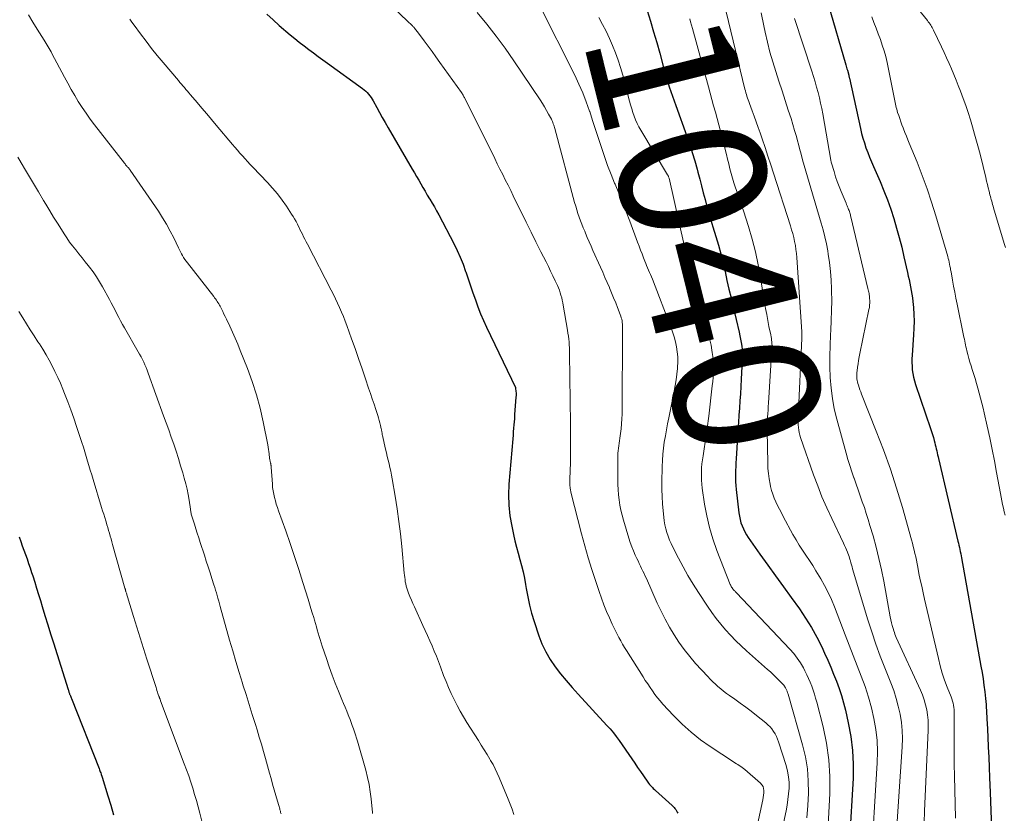
# Model space of a CAD drawing. Units: feet. Extents: x 1939996 to 1945044, y 555000 to 560003.
# Drawn here: x 1941030 to 1941164, y 555644 to 555752 of the extents above; entities that cross this region are included whole.
import ezdxf
from ezdxf.enums import TextEntityAlignment as Align

# ---------------------------------------------------------------- set-up
doc = ezdxf.new("R2010")
doc.units = ezdxf.units.FT
doc.header["$LTSCALE"] = 100
doc.header["$MEASUREMENT"] = 0
for name, color, linetype, lineweight in [('CONTOUR INDEX', 32, 'Continuous', 25), ('CONTOUR INDEX LABEL', 7, 'Continuous', 15), ('CONTOUR INTERMEDIATE', 40, 'Continuous', 15)]:
    doc.layers.add(name, color=color, linetype=linetype, lineweight=lineweight)
doc.styles.add('slant', font='romans.shx', dxfattribs={"oblique": 14.999978})

msp = doc.modelspace()

# ---------------------------------------------------------------- linework, layer by layer
at = {"layer": 'CONTOUR INDEX', "flags": 128}
for points, elevation in [([(1941139.85, 555753.96), (1941142.27, 555745.71), (1941142.33, 555745.52), (1941142.38, 555745.34), (1941142.44, 555745.16), (1941142.5, 555744.97), (1941142.6, 555744.64), (1941142.61, 555744.63), (1941142.61, 555744.61), (1941142.62, 555744.59), (1941142.62, 555744.57), (1941142.64, 555744.5), (1941142.64, 555744.49), (1941142.65, 555744.47), (1941142.65, 555744.45), (1941142.66, 555744.43), (1941142.69, 555744.27), (1941142.71, 555744.17), (1941142.72, 555744.07), (1941142.75, 555743.97), (1941142.77, 555743.87), (1941144.27, 555737.02), (1941144.43, 555736.36), (1941144.61, 555735.7), (1941144.81, 555735.05), (1941145.03, 555734.4), (1941145.26, 555733.76), (1941145.51, 555733.12), (1941145.77, 555732.49), (1941146.04, 555731.86), (1941146.95, 555729.79), (1941147.47, 555728.54), (1941147.96, 555727.29), (1941148.41, 555726.01), (1941148.83, 555724.73), (1941149.21, 555723.44), (1941149.57, 555722.14), (1941149.9, 555720.83), (1941150.21, 555719.51), (1941150.69, 555717.39), (1941150.79, 555716.9), (1941150.9, 555716.41), (1941151.01, 555715.92), (1941151.11, 555715.43), (1941151.21, 555714.94), (1941151.29, 555714.45), (1941151.36, 555713.95), (1941151.41, 555713.45), (1941151.49, 555712.59), (1941151.55, 555711.67), (1941151.59, 555710.74), (1941151.57, 555709.81), (1941151.53, 555708.88), (1941151.32, 555706.09), (1941151.29, 555705.59), (1941151.29, 555705.09), (1941151.31, 555704.59), (1941151.35, 555704.09), (1941151.42, 555703.59), (1941151.51, 555703.1), (1941151.64, 555702.61), (1941151.78, 555702.13), (1941153.83, 555696.12), (1941153.96, 555695.71), (1941154.09, 555695.29), (1941154.22, 555694.88), (1941154.33, 555694.46), (1941154.41, 555694.16), (1941154.48, 555693.89), (1941154.55, 555693.62), (1941154.62, 555693.35), (1941154.68, 555693.08), (1941154.74, 555692.81), (1941154.8, 555692.54), (1941154.86, 555692.27), (1941154.92, 555692), (1941157.58, 555680.76), (1941157.64, 555680.48), (1941157.71, 555680.19), (1941157.77, 555679.9), (1941157.84, 555679.61), (1941157.9, 555679.32), (1941157.96, 555679.03), (1941158.01, 555678.75), (1941158.07, 555678.46), (1941160.71, 555663.71), (1941160.86, 555662.84), (1941161, 555661.97), (1941161.12, 555661.1), (1941161.23, 555660.22), (1941161.33, 555659.3), (1941161.38, 555658.89), (1941161.41, 555658.47), (1941161.44, 555658.06), (1941161.47, 555657.65), (1941161.48, 555657.23), (1941161.5, 555656.82), (1941161.52, 555656.4), (1941161.54, 555655.99), (1941161.64, 555654.05), (1941161.7, 555652.67), (1941161.77, 555651.28), (1941161.83, 555649.9), (1941161.89, 555648.52), (1941161.98, 555646.46), (1941162.06, 555644.04), (1941162.13, 555641.63)], 1020), ([(1941063.31, 555752.61), (1941064.14, 555751.83), (1941064.99, 555751.07), (1941066.5, 555749.8), (1941067.11, 555749.29), (1941067.73, 555748.78), (1941068.37, 555748.29), (1941069.01, 555747.81), (1941069.65, 555747.33), (1941070.3, 555746.86), (1941070.94, 555746.38), (1941071.59, 555745.91), (1941076.34, 555742.47), (1941076.57, 555742.29), (1941076.78, 555742.11), (1941076.98, 555741.91), (1941077.17, 555741.71), (1941077.35, 555741.49), (1941077.52, 555741.26), (1941077.67, 555741.02), (1941077.81, 555740.78), (1941078.29, 555739.89), (1941078.67, 555739.2), (1941079.05, 555738.5), (1941079.44, 555737.82), (1941079.84, 555737.13), (1941083.13, 555731.48), (1941083.42, 555730.97), (1941083.72, 555730.47), (1941084.01, 555729.96), (1941084.3, 555729.46), (1941084.6, 555728.96), (1941084.89, 555728.46), (1941085.19, 555727.95), (1941085.49, 555727.45), (1941085.53, 555727.4), (1941085.84, 555726.86), (1941086.15, 555726.33), (1941086.45, 555725.79), (1941086.74, 555725.24), (1941088.8, 555721.32), (1941089.26, 555720.4), (1941089.68, 555719.46), (1941090.07, 555718.5), (1941090.42, 555717.53), (1941090.43, 555717.48), (1941090.76, 555716.52), (1941091.08, 555715.56), (1941091.41, 555714.61), (1941091.74, 555713.65), (1941092.08, 555712.7), (1941092.45, 555711.76), (1941092.85, 555710.83), (1941093.27, 555709.91), (1941097.21, 555701.71), (1941097.24, 555701.6), (1941097.28, 555701.18), (1941097.29, 555700.99), (1941097.29, 555700.79), (1941097.29, 555700.59), (1941097.28, 555700.39), (1941097.08, 555698.03), (1941097.08, 555697.96), (1941097.08, 555697.88), (1941097.07, 555697.81), (1941097.07, 555697.74), (1941097.07, 555697.67), (1941097.07, 555697.6), (1941097.07, 555697.52), (1941097.06, 555697.45), (1941097, 555696.63), (1941096.96, 555696.15), (1941096.92, 555695.67), (1941096.88, 555695.19), (1941096.84, 555694.71), (1941096.32, 555688.53), (1941096.26, 555687.08), (1941096.29, 555685.64), (1941096.45, 555684.21), (1941096.7, 555682.79), (1941096.94, 555681.66), (1941097.14, 555680.8), (1941097.35, 555679.95), (1941097.58, 555679.11), (1941097.83, 555678.27), (1941098.06, 555677.43), (1941098.28, 555676.58), (1941098.45, 555675.72), (1941098.6, 555674.86), (1941098.68, 555674.3), (1941098.89, 555673.16), (1941099.13, 555672.03), (1941099.42, 555670.92), (1941099.76, 555669.81), (1941100.4, 555667.86), (1941100.83, 555666.73), (1941101.34, 555665.65), (1941101.95, 555664.61), (1941102.63, 555663.62), (1941103.38, 555662.67), (1941104.15, 555661.73), (1941104.95, 555660.81), (1941105.76, 555659.91), (1941109.7, 555655.63), (1941110.14, 555655.14), (1941110.57, 555654.63), (1941110.97, 555654.1), (1941111.36, 555653.56), (1941113.08, 555651.08), (1941113.48, 555650.49), (1941113.88, 555649.91), (1941114.28, 555649.33), (1941114.69, 555648.74), (1941115.27, 555647.89), (1941115.38, 555647.73), (1941115.5, 555647.58), (1941115.62, 555647.43), (1941115.75, 555647.29), (1941115.89, 555647.15), (1941116.02, 555647.02), (1941116.16, 555646.89), (1941116.31, 555646.75), (1941118.57, 555644.7), (1941118.71, 555644.57), (1941118.85, 555644.43), (1941118.97, 555644.29), (1941119.09, 555644.14), (1941119.2, 555643.98), (1941119.29, 555643.81), (1941119.37, 555643.64)], 1060), ([(1941115.17, 555753.1), (1941115.62, 555751.65), (1941116.06, 555750.2), (1941116.48, 555748.75), (1941116.89, 555747.29), (1941117.42, 555745.34), (1941117.6, 555744.68), (1941117.79, 555744.03), (1941117.99, 555743.37), (1941118.2, 555742.72), (1941118.41, 555742.08), (1941118.63, 555741.43), (1941118.85, 555740.79), (1941119.08, 555740.15), (1941120.59, 555735.97), (1941120.98, 555734.86), (1941121.34, 555733.73), (1941121.68, 555732.6), (1941121.99, 555731.47), (1941122.1, 555731.05), (1941122.35, 555730.12), (1941122.59, 555729.19), (1941122.84, 555728.25), (1941123.09, 555727.32), (1941123.34, 555726.39), (1941123.6, 555725.46), (1941123.87, 555724.54), (1941124.14, 555723.62), (1941124.54, 555722.28), (1941124.89, 555721.1), (1941125.21, 555719.91), (1941125.51, 555718.72), (1941125.8, 555717.52), (1941126.07, 555716.31), (1941126.34, 555715.11), (1941126.62, 555713.91), (1941126.91, 555712.71), (1941127.73, 555709.24), (1941127.83, 555708.77), (1941127.93, 555708.3), (1941128.01, 555707.82), (1941128.08, 555707.35), (1941128.13, 555706.87), (1941128.16, 555706.39), (1941128.16, 555705.91), (1941128.15, 555705.42), (1941128.02, 555702.83), (1941127.96, 555701.85), (1941127.9, 555700.86), (1941127.83, 555699.88), (1941127.76, 555698.9), (1941127.69, 555697.91), (1941127.62, 555696.93), (1941127.55, 555695.95), (1941127.49, 555694.96), (1941127.32, 555691.96), (1941127.29, 555691.44), (1941127.27, 555690.92), (1941127.25, 555690.4), (1941127.24, 555689.88), (1941127.24, 555689.36), (1941127.25, 555688.84), (1941127.29, 555688.32), (1941127.34, 555687.8), (1941127.7, 555684.6), (1941127.77, 555684.15), (1941127.86, 555683.7), (1941127.98, 555683.26), (1941128.12, 555682.83), (1941128.3, 555682.41), (1941128.49, 555682), (1941128.72, 555681.61), (1941128.97, 555681.23), (1941130.56, 555678.99), (1941131.63, 555677.5), (1941132.7, 555676.01), (1941133.77, 555674.53), (1941134.84, 555673.05), (1941135.95, 555671.51), (1941136.8, 555670.26), (1941137.6, 555668.99), (1941138.32, 555667.68), (1941138.99, 555666.33), (1941139.39, 555665.48), (1941139.81, 555664.53), (1941140.23, 555663.58), (1941140.62, 555662.62), (1941141.01, 555661.66), (1941141.36, 555660.68), (1941141.68, 555659.7), (1941141.96, 555658.7), (1941142.22, 555657.7), (1941142.61, 555655.98), (1941142.96, 555654.11), (1941143.2, 555652.22), (1941143.28, 555650.33), (1941143.26, 555648.42), (1941142.8, 555640.07)], 1040), ([(1941029.51, 555681.32), (1941029.72, 555680.72), (1941029.93, 555680.12), (1941030.15, 555679.52), (1941030.37, 555678.92), (1941030.59, 555678.32), (1941030.8, 555677.71), (1941031, 555677.11), (1941031.2, 555676.5), (1941031.36, 555676.03), (1941031.63, 555675.18), (1941031.89, 555674.34), (1941032.15, 555673.49), (1941032.41, 555672.64), (1941032.65, 555671.85), (1941033.03, 555670.61), (1941033.41, 555669.36), (1941033.79, 555668.12), (1941034.18, 555666.88), (1941036.2, 555660.53), (1941036.23, 555660.44), (1941036.26, 555660.35), (1941036.28, 555660.26), (1941036.31, 555660.17), (1941036.34, 555660.08), (1941036.37, 555659.99), (1941036.4, 555659.9), (1941036.43, 555659.82), (1941036.45, 555659.76), (1941036.5, 555659.64), (1941036.54, 555659.52), (1941036.59, 555659.4), (1941036.63, 555659.29), (1941040.41, 555649.73), (1941040.47, 555649.59), (1941040.53, 555649.44), (1941040.58, 555649.3), (1941040.63, 555649.15), (1941040.7, 555648.96), (1941040.72, 555648.91), (1941040.74, 555648.86), (1941040.75, 555648.81), (1941040.77, 555648.75), (1941040.79, 555648.7), (1941040.8, 555648.65), (1941040.82, 555648.6), (1941040.84, 555648.55), (1941041.62, 555646.04), (1941042.01, 555644.73), (1941042.39, 555643.42)], 1080)]:
    msp.add_lwpolyline(points, dxfattribs=dict(at, elevation=elevation))
at = {"layer": 'CONTOUR INTERMEDIATE', "flags": 128}
for points, elevation in [([(1941074.15, 555759.73), (1941082.73, 555751.44), (1941082.83, 555751.35), (1941082.92, 555751.25), (1941083.02, 555751.16), (1941083.12, 555751.06), (1941083.16, 555751.02), (1941083.23, 555750.95), (1941083.31, 555750.87), (1941083.38, 555750.79), (1941083.45, 555750.7), (1941083.5, 555750.65), (1941083.59, 555750.54), (1941083.69, 555750.42), (1941083.78, 555750.31), (1941083.86, 555750.19), (1941084.76, 555748.97), (1941085.3, 555748.24), (1941085.83, 555747.5), (1941086.37, 555746.77), (1941086.9, 555746.04), (1941089.87, 555741.91), (1941089.88, 555741.9), (1941089.89, 555741.88), (1941089.9, 555741.86), (1941089.91, 555741.85), (1941089.95, 555741.78), (1941089.96, 555741.76), (1941089.97, 555741.75), (1941089.98, 555741.73), (1941089.99, 555741.71), (1941090.08, 555741.55), (1941090.13, 555741.45), (1941090.18, 555741.35), (1941090.24, 555741.25), (1941090.29, 555741.15), (1941094.38, 555732.94), (1941094.74, 555732.21), (1941095.1, 555731.48), (1941095.47, 555730.75), (1941095.83, 555730.02), (1941096.2, 555729.28), (1941096.56, 555728.55), (1941096.92, 555727.82), (1941097.28, 555727.08), (1941098.02, 555725.57), (1941098.68, 555724.23), (1941099.34, 555722.89), (1941100.01, 555721.56), (1941100.68, 555720.22), (1941101.38, 555718.83), (1941101.7, 555718.2), (1941102.01, 555717.55), (1941102.32, 555716.91), (1941102.63, 555716.26), (1941102.94, 555715.6), (1941103.08, 555715.28), (1941103.21, 555714.96), (1941103.32, 555714.63), (1941103.42, 555714.29), (1941103.52, 555713.95), (1941103.6, 555713.61), (1941103.67, 555713.27), (1941103.73, 555712.93), (1941104.32, 555709.52), (1941104.38, 555709.12), (1941104.44, 555708.72), (1941104.48, 555708.31), (1941104.52, 555707.91), (1941104.55, 555707.5), (1941104.57, 555707.09), (1941104.58, 555706.69), (1941104.59, 555706.28), (1941104.71, 555696.76), (1941104.72, 555695.44), (1941104.73, 555694.13), (1941104.72, 555692.81), (1941104.7, 555691.49), (1941104.65, 555689.21), (1941104.65, 555689.04), (1941104.65, 555688.86), (1941104.65, 555688.68), (1941104.65, 555688.51), (1941104.65, 555688.4), (1941104.65, 555688.27), (1941104.66, 555688.15), (1941104.67, 555688.03), (1941104.68, 555687.91), (1941104.7, 555687.79), (1941104.73, 555687.67), (1941104.75, 555687.55), (1941104.78, 555687.43), (1941106.23, 555681.75), (1941106.67, 555680.11), (1941107.13, 555678.49), (1941107.63, 555676.87), (1941108.16, 555675.26), (1941108.62, 555673.9), (1941108.95, 555672.98), (1941109.29, 555672.07), (1941109.65, 555671.17), (1941110.03, 555670.28), (1941110.4, 555669.44), (1941110.62, 555668.97), (1941110.84, 555668.51), (1941111.08, 555668.05), (1941111.32, 555667.6), (1941111.57, 555667.16), (1941111.83, 555666.71), (1941112.1, 555666.27), (1941112.37, 555665.84), (1941114.62, 555662.25), (1941114.93, 555661.77), (1941115.25, 555661.28), (1941115.57, 555660.8), (1941115.89, 555660.33), (1941116.23, 555659.86), (1941116.58, 555659.4), (1941116.95, 555658.96), (1941117.33, 555658.53), (1941118.79, 555656.96), (1941119.95, 555655.79), (1941121.16, 555654.69), (1941122.45, 555653.68), (1941123.79, 555652.73), (1941126.96, 555650.66), (1941127.15, 555650.53), (1941127.35, 555650.4), (1941127.54, 555650.28), (1941127.74, 555650.16), (1941127.94, 555650.03), (1941128.13, 555649.89), (1941128.31, 555649.75), (1941128.49, 555649.61), (1941130.65, 555647.75), (1941130.84, 555647.53), (1941130.99, 555647.29), (1941131.07, 555647.02), (1941131.1, 555646.73), (1941131.08, 555646.42), (1941131.05, 555646.11), (1941131.01, 555645.81), (1941130.95, 555645.5), (1941130.02, 555641.08)], 1056), ([(1941150.34, 555755.55), (1941153.41, 555751.73), (1941153.53, 555751.57), (1941153.65, 555751.42), (1941153.77, 555751.26), (1941153.88, 555751.1), (1941153.98, 555750.94), (1941154.08, 555750.77), (1941154.17, 555750.6), (1941154.26, 555750.43), (1941155.34, 555748.14), (1941155.69, 555747.39), (1941156.03, 555746.65), (1941156.36, 555745.9), (1941156.69, 555745.15), (1941157.01, 555744.39), (1941157.32, 555743.63), (1941157.62, 555742.87), (1941157.91, 555742.1), (1941158.28, 555741.09), (1941158.63, 555740.14), (1941158.96, 555739.18), (1941159.27, 555738.22), (1941159.56, 555737.25), (1941159.85, 555736.27), (1941160.12, 555735.3), (1941160.38, 555734.32), (1941160.63, 555733.34), (1941161.38, 555730.33), (1941161.49, 555729.86), (1941161.61, 555729.4), (1941161.72, 555728.93), (1941161.83, 555728.47), (1941161.94, 555727.99), (1941162, 555727.76), (1941162.06, 555727.54), (1941162.12, 555727.32), (1941162.18, 555727.1), (1941162.25, 555726.88), (1941162.31, 555726.66), (1941162.38, 555726.44), (1941162.44, 555726.22), (1941163.89, 555721.34), (1941164.05, 555720.78)], 1012), ([(1941100.45, 555753.92), (1941105.31, 555744.28), (1941105.88, 555743.08), (1941106.41, 555741.87), (1941106.88, 555740.64), (1941107.32, 555739.39), (1941107.34, 555739.33), (1941107.74, 555738.1), (1941108.14, 555736.87), (1941108.54, 555735.64), (1941108.93, 555734.41), (1941109.34, 555733.19), (1941109.78, 555731.98), (1941110.25, 555730.77), (1941110.74, 555729.58), (1941110.8, 555729.45), (1941111.32, 555728.19), (1941111.84, 555726.93), (1941112.33, 555725.66), (1941112.82, 555724.38), (1941113.87, 555721.53), (1941114.07, 555720.99), (1941114.27, 555720.45), (1941114.48, 555719.92), (1941114.68, 555719.38), (1941114.86, 555718.94), (1941114.98, 555718.63), (1941115.11, 555718.32), (1941115.24, 555718.01), (1941115.38, 555717.7), (1941115.51, 555717.4), (1941115.64, 555717.09), (1941115.77, 555716.78), (1941115.89, 555716.46), (1941118.41, 555709.94), (1941118.64, 555709.28), (1941118.85, 555708.61), (1941119.03, 555707.94), (1941119.18, 555707.25), (1941119.28, 555706.56), (1941119.35, 555705.87), (1941119.36, 555705.18), (1941119.33, 555704.48), (1941119.32, 555704.31), (1941119.24, 555703.53), (1941119.14, 555702.75), (1941119.02, 555701.98), (1941118.87, 555701.2), (1941118.12, 555697.57), (1941117.95, 555696.75), (1941117.8, 555695.93), (1941117.66, 555695.1), (1941117.52, 555694.27), (1941117.42, 555693.44), (1941117.33, 555692.61), (1941117.28, 555691.77), (1941117.24, 555690.93), (1941117.2, 555688.76), (1941117.2, 555687.79), (1941117.22, 555686.82), (1941117.28, 555685.86), (1941117.35, 555684.89), (1941117.44, 555684.03), (1941117.51, 555683.5), (1941117.6, 555682.96), (1941117.72, 555682.44), (1941117.86, 555681.92), (1941118.04, 555681.41), (1941118.23, 555680.9), (1941118.45, 555680.41), (1941118.68, 555679.92), (1941119.44, 555678.45), (1941120.08, 555677.25), (1941120.75, 555676.06), (1941121.46, 555674.89), (1941122.19, 555673.74), (1941123.42, 555671.87), (1941123.99, 555671.03), (1941124.59, 555670.22), (1941125.22, 555669.43), (1941125.87, 555668.66), (1941126.56, 555667.91), (1941127.26, 555667.18), (1941127.99, 555666.48), (1941128.73, 555665.8), (1941131.6, 555663.27), (1941132, 555662.91), (1941132.4, 555662.54), (1941132.78, 555662.16), (1941133.16, 555661.78), (1941133.72, 555661.22), (1941133.81, 555661.11), (1941133.9, 555661), (1941133.98, 555660.88), (1941134.06, 555660.75), (1941134.1, 555660.68), (1941134.14, 555660.58), (1941134.19, 555660.49), (1941134.23, 555660.39), (1941134.27, 555660.29), (1941134.3, 555660.2), (1941134.33, 555660.1), (1941134.37, 555660), (1941134.4, 555659.9), (1941136.37, 555652.97), (1941136.76, 555651.35), (1941137.04, 555649.71), (1941137.16, 555648.05), (1941137.18, 555646.38), (1941137.09, 555644.7), (1941136.95, 555643.03)], 1048), ([(1941030.78, 555752.5), (1941031.36, 555751.52), (1941031.96, 555750.55), (1941032.9, 555749.08), (1941033.04, 555748.85), (1941033.18, 555748.63), (1941033.32, 555748.4), (1941033.46, 555748.17), (1941033.6, 555747.94), (1941033.73, 555747.71), (1941033.86, 555747.48), (1941033.99, 555747.25), (1941035.68, 555744.03), (1941036.14, 555743.19), (1941036.6, 555742.35), (1941037.09, 555741.52), (1941037.58, 555740.69), (1941038.1, 555739.88), (1941038.63, 555739.09), (1941039.19, 555738.31), (1941039.77, 555737.54), (1941043.87, 555732.28), (1941043.95, 555732.18), (1941044.03, 555732.08), (1941044.11, 555731.99), (1941044.19, 555731.89), (1941044.26, 555731.82), (1941044.31, 555731.76), (1941044.36, 555731.71), (1941044.41, 555731.65), (1941044.46, 555731.59), (1941044.51, 555731.53), (1941044.56, 555731.47), (1941044.61, 555731.41), (1941044.65, 555731.35), (1941048.5, 555725.73), (1941049.07, 555724.85), (1941049.62, 555723.96), (1941050.12, 555723.04), (1941050.6, 555722.1), (1941051.25, 555720.75), (1941051.38, 555720.48), (1941051.52, 555720.21), (1941051.66, 555719.95), (1941051.8, 555719.68), (1941051.95, 555719.43), (1941052.11, 555719.17), (1941052.28, 555718.93), (1941052.46, 555718.69), (1941056.05, 555714.09), (1941056.17, 555713.93), (1941056.29, 555713.78), (1941056.41, 555713.62), (1941056.52, 555713.45), (1941056.63, 555713.29), (1941056.73, 555713.12), (1941056.83, 555712.95), (1941056.92, 555712.78), (1941057.1, 555712.43), (1941057.28, 555712.07), (1941057.45, 555711.72), (1941057.63, 555711.37), (1941057.79, 555711.01), (1941058.23, 555710.08), (1941058.6, 555709.26), (1941058.97, 555708.43), (1941059.32, 555707.6), (1941059.67, 555706.76), (1941060.65, 555704.31), (1941061.31, 555702.53), (1941061.9, 555700.72), (1941062.39, 555698.88), (1941062.81, 555697.02), (1941063.42, 555693.87), (1941063.47, 555693.57), (1941063.52, 555693.27), (1941063.56, 555692.97), (1941063.6, 555692.67), (1941063.62, 555692.47), (1941063.65, 555692.27), (1941063.68, 555692.06), (1941063.72, 555691.86), (1941063.76, 555691.66), (1941063.81, 555691.4), (1941063.83, 555691.34), (1941063.84, 555691.27), (1941063.85, 555691.2), (1941063.86, 555691.13), (1941063.87, 555691.06), (1941063.88, 555690.99), (1941063.89, 555690.92), (1941063.89, 555690.85), (1941064.05, 555688.52), (1941064.09, 555688.06), (1941064.15, 555687.6), (1941064.23, 555687.14), (1941064.34, 555686.69), (1941064.46, 555686.24), (1941064.59, 555685.79), (1941064.73, 555685.34), (1941064.88, 555684.9), (1941065.87, 555682.17), (1941066.48, 555680.42), (1941067.09, 555678.67), (1941067.66, 555676.9), (1941068.22, 555675.13), (1941068.94, 555672.82), (1941069.13, 555672.2), (1941069.31, 555671.58), (1941069.5, 555670.96), (1941069.69, 555670.34), (1941069.79, 555669.98), (1941069.92, 555669.54), (1941070.05, 555669.09), (1941070.18, 555668.65), (1941070.31, 555668.21), (1941070.44, 555667.77), (1941070.58, 555667.33), (1941070.72, 555666.89), (1941070.86, 555666.45), (1941071.43, 555664.74), (1941071.82, 555663.62), (1941072.22, 555662.5), (1941072.64, 555661.4), (1941073.08, 555660.3), (1941073.55, 555659.15), (1941073.76, 555658.63), (1941073.98, 555658.11), (1941074.19, 555657.59), (1941074.4, 555657.06), (1941074.49, 555656.84), (1941074.65, 555656.43), (1941074.81, 555656.01), (1941074.96, 555655.6), (1941075.12, 555655.18), (1941075.26, 555654.76), (1941075.4, 555654.33), (1941075.53, 555653.91), (1941075.66, 555653.48), (1941076.79, 555649.51), (1941077.04, 555648.54), (1941077.25, 555647.57), (1941077.41, 555646.59), (1941077.53, 555645.6), (1941077.7, 555643.73), (1941077.71, 555643.67), (1941077.72, 555643.61)], 1068), ([(1941044.63, 555751.95), (1941044.9, 555751.54), (1941045.18, 555751.13), (1941046.07, 555749.93), (1941046.82, 555748.93), (1941047.58, 555747.95), (1941048.36, 555746.98), (1941049.16, 555746.02), (1941051.24, 555743.56), (1941051.44, 555743.31), (1941051.65, 555743.07), (1941051.85, 555742.83), (1941052.06, 555742.59), (1941052.26, 555742.35), (1941052.47, 555742.11), (1941052.67, 555741.87), (1941052.88, 555741.63), (1941053.78, 555740.57), (1941054.44, 555739.8), (1941055.09, 555739.03), (1941055.74, 555738.26), (1941056.4, 555737.48), (1941058.6, 555734.86), (1941058.94, 555734.46), (1941059.28, 555734.07), (1941059.62, 555733.67), (1941059.97, 555733.28), (1941060.32, 555732.89), (1941060.68, 555732.51), (1941061.03, 555732.13), (1941061.39, 555731.75), (1941063.4, 555729.65), (1941064.09, 555728.88), (1941064.76, 555728.09), (1941065.38, 555727.27), (1941065.97, 555726.42), (1941066.68, 555725.36), (1941066.89, 555725.02), (1941067.09, 555724.68), (1941067.29, 555724.33), (1941067.47, 555723.98), (1941067.49, 555723.94), (1941067.65, 555723.6), (1941067.82, 555723.26), (1941067.99, 555722.92), (1941068.15, 555722.59), (1941068.32, 555722.25), (1941068.5, 555721.91), (1941068.67, 555721.58), (1941068.84, 555721.24), (1941072.09, 555714.98), (1941072.38, 555714.39), (1941072.67, 555713.8), (1941072.95, 555713.2), (1941073.23, 555712.6), (1941073.48, 555711.99), (1941073.74, 555711.38), (1941073.97, 555710.77), (1941074.21, 555710.15), (1941074.85, 555708.36), (1941075.34, 555707), (1941075.82, 555705.64), (1941076.29, 555704.27), (1941076.76, 555702.9), (1941077.18, 555701.62), (1941077.43, 555700.89), (1941077.67, 555700.16), (1941077.92, 555699.43), (1941078.16, 555698.69), (1941078.43, 555697.9), (1941078.53, 555697.56), (1941078.63, 555697.22), (1941078.72, 555696.88), (1941078.8, 555696.54), (1941078.9, 555696.09), (1941078.93, 555695.98), (1941078.95, 555695.86), (1941078.97, 555695.74), (1941078.99, 555695.62), (1941079.01, 555695.5), (1941079.03, 555695.38), (1941079.05, 555695.26), (1941079.08, 555695.14), (1941079.49, 555693.31), (1941079.61, 555692.8), (1941079.73, 555692.3), (1941079.85, 555691.8), (1941079.97, 555691.29), (1941080.09, 555690.79), (1941080.2, 555690.28), (1941080.3, 555689.77), (1941080.4, 555689.26), (1941080.81, 555686.87), (1941081.08, 555685.16), (1941081.32, 555683.45), (1941081.53, 555681.73), (1941081.71, 555680.01), (1941082.04, 555676.4), (1941082.07, 555676.1), (1941082.1, 555675.81), (1941082.15, 555675.51), (1941082.19, 555675.21), (1941082.25, 555674.92), (1941082.32, 555674.63), (1941082.4, 555674.34), (1941082.5, 555674.06), (1941082.64, 555673.66), (1941082.82, 555673.19), (1941083.01, 555672.71), (1941083.21, 555672.24), (1941083.42, 555671.78), (1941084.59, 555669.26), (1941084.91, 555668.57), (1941085.22, 555667.87), (1941085.53, 555667.17), (1941085.83, 555666.46), (1941086.13, 555665.75), (1941086.42, 555665.05), (1941086.7, 555664.33), (1941086.97, 555663.62), (1941087.41, 555662.45), (1941087.74, 555661.62), (1941088.08, 555660.79), (1941088.45, 555659.97), (1941088.83, 555659.16), (1941089.24, 555658.36), (1941089.67, 555657.57), (1941090.12, 555656.79), (1941090.59, 555656.03), (1941092.15, 555653.58), (1941092.55, 555652.95), (1941092.95, 555652.31), (1941093.34, 555651.67), (1941093.73, 555651.02), (1941093.83, 555650.86), (1941094.15, 555650.29), (1941094.46, 555649.71), (1941094.74, 555649.12), (1941095.01, 555648.52), (1941096.24, 555645.56), (1941096.51, 555644.88), (1941096.76, 555644.19), (1941096.98, 555643.49)], 1064), ([(1941091.99, 555752.83), (1941093.3, 555751.24), (1941094.58, 555749.62), (1941095.8, 555747.96), (1941096.98, 555746.26), (1941100.58, 555740.92), (1941100.89, 555740.44), (1941101.18, 555739.96), (1941101.47, 555739.48), (1941101.74, 555738.98), (1941102.11, 555738.29), (1941102.18, 555738.14), (1941102.26, 555737.98), (1941102.32, 555737.82), (1941102.38, 555737.66), (1941102.44, 555737.49), (1941102.49, 555737.33), (1941102.54, 555737.16), (1941102.59, 555737), (1941105.29, 555726.93), (1941105.43, 555726.43), (1941105.58, 555725.93), (1941105.74, 555725.43), (1941105.91, 555724.94), (1941106.08, 555724.45), (1941106.27, 555723.96), (1941106.46, 555723.48), (1941106.66, 555723), (1941106.76, 555722.76), (1941107.01, 555722.16), (1941107.27, 555721.57), (1941107.53, 555720.97), (1941107.79, 555720.38), (1941108.8, 555718.1), (1941109.11, 555717.41), (1941109.41, 555716.72), (1941109.72, 555716.03), (1941110.02, 555715.34), (1941110.04, 555715.3), (1941110.33, 555714.62), (1941110.61, 555713.95), (1941110.89, 555713.27), (1941111.15, 555712.59), (1941111.51, 555711.64), (1941111.59, 555711.43), (1941111.65, 555711.22), (1941111.71, 555711), (1941111.75, 555710.78), (1941111.79, 555710.56), (1941111.81, 555710.34), (1941111.83, 555710.12), (1941111.83, 555709.9), (1941111.76, 555698.09), (1941111.74, 555697.42), (1941111.7, 555696.76), (1941111.64, 555696.09), (1941111.55, 555695.43), (1941111.46, 555694.79), (1941111.41, 555694.45), (1941111.36, 555694.11), (1941111.32, 555693.77), (1941111.27, 555693.42), (1941111.23, 555693.08), (1941111.2, 555692.74), (1941111.19, 555692.39), (1941111.18, 555692.05), (1941111.18, 555689.2), (1941111.19, 555688.49), (1941111.22, 555687.78), (1941111.28, 555687.07), (1941111.35, 555686.37), (1941111.45, 555685.67), (1941111.58, 555684.98), (1941111.75, 555684.29), (1941111.94, 555683.61), (1941112.68, 555681.17), (1941112.87, 555680.58), (1941113.08, 555679.99), (1941113.32, 555679.41), (1941113.56, 555678.84), (1941113.77, 555678.39), (1941113.93, 555678.05), (1941114.09, 555677.7), (1941114.25, 555677.36), (1941114.42, 555677.02), (1941114.59, 555676.68), (1941114.75, 555676.34), (1941114.91, 555675.99), (1941115.07, 555675.65), (1941116.56, 555672.3), (1941117.08, 555671.2), (1941117.63, 555670.11), (1941118.22, 555669.04), (1941118.85, 555667.98), (1941119.52, 555666.96), (1941120.22, 555665.97), (1941120.99, 555665.02), (1941121.79, 555664.09), (1941123.44, 555662.29), (1941123.77, 555661.93), (1941124.12, 555661.58), (1941124.48, 555661.24), (1941124.84, 555660.91), (1941125.22, 555660.6), (1941125.6, 555660.29), (1941126, 555660), (1941126.4, 555659.71), (1941127.12, 555659.21), (1941127.88, 555658.68), (1941128.63, 555658.13), (1941129.37, 555657.57), (1941130.1, 555656.99), (1941131.36, 555655.98), (1941131.66, 555655.72), (1941131.94, 555655.44), (1941132.19, 555655.14), (1941132.43, 555654.81), (1941132.64, 555654.47), (1941132.82, 555654.12), (1941132.98, 555653.76), (1941133.11, 555653.38), (1941134.14, 555650.15), (1941134.33, 555649.39), (1941134.47, 555648.63), (1941134.53, 555647.86), (1941134.53, 555647.08), (1941134.47, 555646.29), (1941134.39, 555645.51), (1941134.27, 555644.74), (1941134.12, 555643.97), (1941133.37, 555640.39)], 1052), ([(1941108.58, 555752.15), (1941109.08, 555751.21), (1941109.57, 555750.27), (1941110.03, 555749.3), (1941110.46, 555748.33), (1941110.85, 555747.33), (1941111.22, 555746.33), (1941111.54, 555745.32), (1941111.84, 555744.29), (1941112.78, 555740.74), (1941112.92, 555740.23), (1941113.07, 555739.72), (1941113.23, 555739.21), (1941113.4, 555738.7), (1941113.6, 555738.2), (1941113.81, 555737.72), (1941114.05, 555737.24), (1941114.31, 555736.78), (1941117.96, 555730.71), (1941118, 555730.64), (1941118.04, 555730.58), (1941118.07, 555730.52), (1941118.1, 555730.45), (1941118.15, 555730.35), (1941118.18, 555730.24), (1941120.24, 555721.12), (1941120.3, 555720.87), (1941120.35, 555720.63), (1941120.41, 555720.38), (1941120.47, 555720.14), (1941120.49, 555720.06), (1941120.54, 555719.85), (1941120.6, 555719.65), (1941120.65, 555719.44), (1941120.7, 555719.23), (1941120.76, 555719.02), (1941120.82, 555718.82), (1941120.87, 555718.61), (1941120.93, 555718.4), (1941123.39, 555709.6), (1941123.57, 555708.9), (1941123.74, 555708.2), (1941123.89, 555707.49), (1941124.02, 555706.78), (1941124.07, 555706.48), (1941124.15, 555705.92), (1941124.21, 555705.35), (1941124.23, 555704.78), (1941124.23, 555704.21), (1941124.21, 555703.64), (1941124.18, 555703.07), (1941124.13, 555702.5), (1941124.07, 555701.93), (1941123.59, 555697.79), (1941123.55, 555697.46), (1941123.51, 555697.14), (1941123.46, 555696.81), (1941123.41, 555696.49), (1941123.37, 555696.16), (1941123.32, 555695.84), (1941123.27, 555695.52), (1941123.22, 555695.19), (1941122.8, 555692.39), (1941122.72, 555691.84), (1941122.66, 555691.29), (1941122.61, 555690.73), (1941122.58, 555690.18), (1941122.57, 555689.62), (1941122.58, 555689.07), (1941122.63, 555688.52), (1941122.69, 555687.97), (1941123.01, 555685.81), (1941123.31, 555684.2), (1941123.67, 555682.61), (1941124.15, 555681.05), (1941124.69, 555679.5), (1941126.51, 555674.86), (1941126.54, 555674.8), (1941126.56, 555674.74), (1941126.59, 555674.68), (1941126.62, 555674.62), (1941126.66, 555674.56), (1941126.69, 555674.5), (1941126.73, 555674.44), (1941126.76, 555674.38), (1941126.85, 555674.26), (1941126.86, 555674.24), (1941126.87, 555674.22), (1941126.89, 555674.2), (1941126.9, 555674.18), (1941126.97, 555674.11), (1941126.98, 555674.09), (1941127, 555674.08), (1941127.02, 555674.06), (1941127.04, 555674.04), (1941127.13, 555673.96), (1941127.19, 555673.9), (1941127.25, 555673.84), (1941127.32, 555673.77), (1941127.38, 555673.71), (1941134.65, 555666.04), (1941135.17, 555665.44), (1941135.65, 555664.81), (1941136.09, 555664.15), (1941136.49, 555663.46), (1941136.7, 555663.05), (1941136.95, 555662.54), (1941137.2, 555662.03), (1941137.42, 555661.51), (1941137.63, 555660.98), (1941137.82, 555660.44), (1941138, 555659.9), (1941138.16, 555659.35), (1941138.31, 555658.8), (1941139.17, 555655.44), (1941139.63, 555653.19), (1941139.97, 555650.93), (1941140.1, 555648.64), (1941140.09, 555646.35), (1941139.97, 555643.77), (1941139.87, 555642.09)], 1044), ([(1941120.99, 555751.99), (1941121.11, 555751.55), (1941121.23, 555751.1), (1941121.35, 555750.66), (1941123.53, 555742.69), (1941123.77, 555741.83), (1941124.01, 555740.97), (1941124.25, 555740.11), (1941124.49, 555739.26), (1941124.73, 555738.4), (1941124.96, 555737.54), (1941125.18, 555736.67), (1941125.4, 555735.81), (1941125.98, 555733.49), (1941126.14, 555732.84), (1941126.31, 555732.19), (1941126.48, 555731.53), (1941126.65, 555730.88), (1941126.83, 555730.23), (1941127.02, 555729.59), (1941127.23, 555728.95), (1941127.45, 555728.32), (1941127.68, 555727.69), (1941127.9, 555727.06), (1941128.11, 555726.42), (1941128.32, 555725.78), (1941128.99, 555723.64), (1941129.49, 555721.91), (1941129.94, 555720.18), (1941130.32, 555718.43), (1941130.65, 555716.67), (1941131.2, 555713.3), (1941131.34, 555712.48), (1941131.49, 555711.66), (1941131.64, 555710.85), (1941131.8, 555710.03), (1941132.04, 555708.87), (1941132.08, 555708.63), (1941132.12, 555708.4), (1941132.15, 555708.16), (1941132.18, 555707.92), (1941132.2, 555707.68), (1941132.21, 555707.45), (1941132.21, 555707.21), (1941132.2, 555706.97), (1941131.73, 555699.58), (1941131.7, 555699.1), (1941131.67, 555698.63), (1941131.64, 555698.16), (1941131.61, 555697.68), (1941131.59, 555697.21), (1941131.58, 555696.73), (1941131.57, 555696.26), (1941131.57, 555695.78), (1941131.63, 555691.4), (1941131.66, 555690.68), (1941131.72, 555689.96), (1941131.82, 555689.25), (1941131.95, 555688.54), (1941132.02, 555688.22), (1941132.16, 555687.68), (1941132.32, 555687.15), (1941132.51, 555686.63), (1941132.73, 555686.11), (1941132.98, 555685.61), (1941133.23, 555685.11), (1941133.49, 555684.61), (1941133.75, 555684.12), (1941135.07, 555681.68), (1941135.49, 555680.95), (1941135.91, 555680.22), (1941136.37, 555679.52), (1941136.83, 555678.82), (1941137.31, 555678.12), (1941137.77, 555677.42), (1941138.21, 555676.7), (1941138.65, 555675.99), (1941138.87, 555675.61), (1941139.39, 555674.69), (1941139.87, 555673.75), (1941140.31, 555672.79), (1941140.72, 555671.81), (1941142.21, 555667.96), (1941142.75, 555666.56), (1941143.3, 555665.15), (1941143.85, 555663.75), (1941144.39, 555662.34), (1941144.91, 555660.92), (1941145.37, 555659.49), (1941145.77, 555658.04), (1941146.12, 555656.58), (1941146.12, 555656.55), (1941146.37, 555655.06), (1941146.54, 555653.56), (1941146.59, 555652.06), (1941146.56, 555650.54), (1941145.68, 555636.27)], 1036), ([(1941125.95, 555752.94), (1941128.51, 555742.4), (1941128.58, 555742.15), (1941128.65, 555741.9), (1941128.72, 555741.66), (1941128.79, 555741.41), (1941128.88, 555741.17), (1941128.96, 555740.93), (1941129.05, 555740.68), (1941129.13, 555740.44), (1941129.51, 555739.43), (1941129.79, 555738.68), (1941130.06, 555737.92), (1941130.33, 555737.17), (1941130.59, 555736.41), (1941130.87, 555735.59), (1941131.26, 555734.42), (1941131.65, 555733.25), (1941132.03, 555732.08), (1941132.41, 555730.91), (1941134.73, 555723.73), (1941134.89, 555723.2), (1941135.04, 555722.68), (1941135.17, 555722.14), (1941135.29, 555721.61), (1941135.4, 555721.07), (1941135.48, 555720.53), (1941135.55, 555719.98), (1941135.59, 555719.44), (1941136.28, 555709.28), (1941136.29, 555709.16), (1941136.29, 555709.04), (1941136.3, 555708.93), (1941136.3, 555708.81), (1941136.3, 555708.62), (1941136.3, 555708.6), (1941136.3, 555708.58), (1941136.3, 555708.56), (1941136.3, 555708.54), (1941136.29, 555708.47), (1941136.29, 555708.45), (1941136.29, 555708.43), (1941136.29, 555708.41), (1941136.29, 555708.39), (1941135.77, 555697.66), (1941135.76, 555697.31), (1941135.76, 555696.95), (1941135.78, 555696.6), (1941135.81, 555696.25), (1941135.86, 555695.9), (1941135.92, 555695.55), (1941136.01, 555695.21), (1941136.11, 555694.87), (1941137.89, 555689.79), (1941138.44, 555688.28), (1941139.03, 555686.78), (1941139.67, 555685.31), (1941140.35, 555683.84), (1941141.96, 555680.49), (1941142.1, 555680.18), (1941142.24, 555679.88), (1941142.37, 555679.58), (1941142.5, 555679.27), (1941142.56, 555679.1), (1941142.65, 555678.88), (1941142.73, 555678.65), (1941142.8, 555678.42), (1941142.87, 555678.18), (1941142.9, 555678.09), (1941142.97, 555677.81), (1941143.05, 555677.54), (1941143.13, 555677.26), (1941143.21, 555676.98), (1941145.3, 555670.03), (1941145.83, 555668.37), (1941146.38, 555666.72), (1941146.98, 555665.08), (1941147.61, 555663.46), (1941148.43, 555661.41), (1941148.81, 555660.37), (1941149.16, 555659.31), (1941149.44, 555658.23), (1941149.69, 555657.14), (1941149.86, 555656.04), (1941149.97, 555654.94), (1941150, 555653.83), (1941149.96, 555652.72), (1941148.6, 555632.39)], 1032), ([(1941130.74, 555752.79), (1941131.1, 555751), (1941131.28, 555750.14), (1941131.59, 555748.79), (1941131.93, 555747.45), (1941132.31, 555746.12), (1941132.72, 555744.8), (1941133.15, 555743.49), (1941133.58, 555742.17), (1941134.01, 555740.86), (1941134.43, 555739.54), (1941134.81, 555738.37), (1941135.06, 555737.57), (1941135.3, 555736.76), (1941135.53, 555735.95), (1941135.75, 555735.14), (1941135.76, 555735.08), (1941135.97, 555734.3), (1941136.18, 555733.52), (1941136.39, 555732.74), (1941136.61, 555731.96), (1941136.83, 555731.19), (1941137.06, 555730.41), (1941137.29, 555729.64), (1941137.52, 555728.87), (1941138.93, 555724.13), (1941139.19, 555723.19), (1941139.43, 555722.24), (1941139.64, 555721.29), (1941139.82, 555720.33), (1941139.89, 555719.9), (1941140.06, 555718.73), (1941140.2, 555717.54), (1941140.28, 555716.36), (1941140.33, 555715.17), (1941140.34, 555714.88), (1941140.35, 555713.54), (1941140.34, 555712.2), (1941140.3, 555710.86), (1941140.24, 555709.53), (1941140.2, 555708.88), (1941140.14, 555707.43), (1941140.11, 555705.98), (1941140.12, 555704.53), (1941140.16, 555703.08), (1941140.27, 555701.63), (1941140.44, 555700.2), (1941140.71, 555698.78), (1941141.05, 555697.37), (1941142.31, 555692.75), (1941142.56, 555691.9), (1941142.81, 555691.06), (1941143.09, 555690.22), (1941143.38, 555689.39), (1941143.4, 555689.34), (1941143.69, 555688.53), (1941143.97, 555687.73), (1941144.25, 555686.93), (1941144.53, 555686.12), (1941144.81, 555685.32), (1941145.07, 555684.51), (1941145.32, 555683.69), (1941145.57, 555682.88), (1941145.99, 555681.47), (1941146.41, 555679.94), (1941146.8, 555678.4), (1941147.14, 555676.85), (1941147.45, 555675.3), (1941148.34, 555670.44), (1941148.42, 555670.03), (1941148.51, 555669.63), (1941148.61, 555669.23), (1941148.72, 555668.84), (1941148.82, 555668.53), (1941148.9, 555668.29), (1941148.98, 555668.06), (1941149.07, 555667.83), (1941149.17, 555667.6), (1941152.45, 555660.43), (1941152.73, 555659.78), (1941152.97, 555659.12), (1941153.16, 555658.44), (1941153.32, 555657.75), (1941153.43, 555657.05), (1941153.51, 555656.35), (1941153.53, 555655.65), (1941153.53, 555654.94), (1941153.03, 555643.98), (1941152.96, 555642.32)], 1028), ([(1941135.3, 555752), (1941137.66, 555744.82), (1941137.88, 555744.11), (1941138.1, 555743.39), (1941138.3, 555742.67), (1941138.5, 555741.95), (1941138.67, 555741.22), (1941138.84, 555740.49), (1941138.99, 555739.75), (1941139.13, 555739.02), (1941140.22, 555732.72), (1941140.24, 555732.61), (1941140.26, 555732.51), (1941140.29, 555732.41), (1941140.32, 555732.31), (1941140.67, 555731.14), (1941140.89, 555730.45), (1941141.12, 555729.78), (1941141.38, 555729.11), (1941141.64, 555728.44), (1941142.31, 555726.82), (1941142.38, 555726.65), (1941142.45, 555726.49), (1941142.52, 555726.32), (1941142.59, 555726.16), (1941142.61, 555726.1), (1941142.66, 555725.96), (1941142.72, 555725.82), (1941142.77, 555725.68), (1941142.81, 555725.54), (1941142.86, 555725.4), (1941142.9, 555725.25), (1941142.93, 555725.11), (1941142.97, 555724.96), (1941145.29, 555715.2), (1941145.33, 555715.03), (1941145.37, 555714.86), (1941145.41, 555714.69), (1941145.45, 555714.52), (1941145.48, 555714.36), (1941145.51, 555714.19), (1941145.52, 555714.01), (1941145.53, 555713.84), (1941145.54, 555713.56), (1941145.54, 555713.25), (1941145.53, 555712.94), (1941145.49, 555712.63), (1941145.44, 555712.33), (1941144.2, 555706.33), (1941144.11, 555705.87), (1941144.03, 555705.4), (1941143.96, 555704.94), (1941143.89, 555704.47), (1941143.82, 555703.97), (1941143.8, 555703.75), (1941143.79, 555703.54), (1941143.78, 555703.32), (1941143.79, 555703.11), (1941143.8, 555702.89), (1941143.83, 555702.68), (1941143.87, 555702.47), (1941143.93, 555702.26), (1941144, 555702.04), (1941144.1, 555701.72), (1941144.2, 555701.4), (1941144.32, 555701.09), (1941144.43, 555700.78), (1941146.44, 555695.77), (1941147.43, 555693.19), (1941148.36, 555690.59), (1941149.21, 555687.97), (1941150, 555685.32), (1941151.23, 555680.93), (1941151.36, 555680.46), (1941151.48, 555680), (1941151.59, 555679.54), (1941151.7, 555679.07), (1941151.81, 555678.6), (1941151.91, 555678.14), (1941152, 555677.67), (1941152.1, 555677.2), (1941152.26, 555676.36), (1941152.44, 555675.48), (1941152.63, 555674.6), (1941152.82, 555673.71), (1941153.02, 555672.83), (1941154.91, 555664.74), (1941155.16, 555663.75), (1941155.44, 555662.77), (1941155.76, 555661.81), (1941156.11, 555660.85), (1941156.64, 555659.51), (1941156.74, 555659.23), (1941156.83, 555658.94), (1941156.91, 555658.66), (1941156.97, 555658.37), (1941157.02, 555658.07), (1941157.06, 555657.78), (1941157.07, 555657.48), (1941157.08, 555657.18), (1941157.05, 555654.78), (1941157.04, 555653.28), (1941157.04, 555651.78), (1941157.06, 555650.28), (1941157.09, 555648.77), (1941157.25, 555642.99)], 1024), ([(1941145.83, 555752.23), (1941146.12, 555751.46), (1941146.4, 555750.69), (1941146.7, 555749.92), (1941146.99, 555749.16), (1941147.26, 555748.39), (1941147.51, 555747.61), (1941147.72, 555746.82), (1941147.9, 555746.02), (1941148.91, 555741.02), (1941148.95, 555740.79), (1941149, 555740.56), (1941149.05, 555740.34), (1941149.1, 555740.11), (1941149.16, 555739.89), (1941149.22, 555739.66), (1941149.28, 555739.44), (1941149.35, 555739.22), (1941149.49, 555738.8), (1941149.64, 555738.37), (1941149.79, 555737.94), (1941149.94, 555737.51), (1941150.11, 555737.09), (1941150.16, 555736.96), (1941150.35, 555736.47), (1941150.54, 555735.98), (1941150.74, 555735.49), (1941150.93, 555735.01), (1941152, 555732.41), (1941152.7, 555730.61), (1941153.37, 555728.8), (1941153.98, 555726.97), (1941154.55, 555725.13), (1941156.19, 555719.57), (1941156.26, 555719.31), (1941156.33, 555719.05), (1941156.39, 555718.79), (1941156.44, 555718.52), (1941156.49, 555718.26), (1941156.54, 555717.99), (1941156.58, 555717.73), (1941156.63, 555717.46), (1941156.83, 555716.35), (1941156.97, 555715.53), (1941157.13, 555714.71), (1941157.29, 555713.9), (1941157.46, 555713.08), (1941158.35, 555708.81), (1941158.4, 555708.55), (1941158.46, 555708.29), (1941158.51, 555708.02), (1941158.56, 555707.76), (1941158.61, 555707.5), (1941158.67, 555707.23), (1941158.73, 555706.97), (1941158.79, 555706.71), (1941158.92, 555706.2), (1941159.06, 555705.68), (1941159.21, 555705.17), (1941159.36, 555704.66), (1941159.52, 555704.15), (1941159.7, 555703.59), (1941159.91, 555702.93), (1941160.11, 555702.26), (1941160.3, 555701.59), (1941160.49, 555700.92), (1941160.66, 555700.25), (1941160.83, 555699.58), (1941161, 555698.9), (1941161.16, 555698.23), (1941161.56, 555696.43), (1941161.91, 555694.85), (1941162.24, 555693.27), (1941162.55, 555691.69), (1941162.85, 555690.1), (1941163.36, 555687.23), (1941163.45, 555686.73), (1941163.55, 555686.24), (1941163.66, 555685.75), (1941163.78, 555685.26), (1941163.9, 555684.77), (1941164.03, 555684.28)], 1016), ([(1941029.33, 555733.11), (1941030.04, 555731.9), (1941030.1, 555731.8), (1941030.78, 555730.65), (1941031.46, 555729.51), (1941032.14, 555728.37), (1941032.83, 555727.22), (1941033.15, 555726.68), (1941033.68, 555725.81), (1941034.21, 555724.95), (1941034.74, 555724.09), (1941035.28, 555723.23), (1941035.64, 555722.67), (1941036.01, 555722.1), (1941036.4, 555721.54), (1941036.81, 555721), (1941037.23, 555720.46), (1941037.66, 555719.93), (1941038.09, 555719.4), (1941038.52, 555718.86), (1941038.94, 555718.33), (1941039.11, 555718.12), (1941039.6, 555717.47), (1941040.06, 555716.8), (1941040.49, 555716.11), (1941040.9, 555715.41), (1941041.82, 555713.71), (1941042.08, 555713.23), (1941042.34, 555712.74), (1941042.59, 555712.25), (1941042.84, 555711.76), (1941043.09, 555711.27), (1941043.34, 555710.78), (1941043.61, 555710.3), (1941043.88, 555709.82), (1941045.75, 555706.58), (1941045.95, 555706.23), (1941046.14, 555705.88), (1941046.32, 555705.52), (1941046.5, 555705.16), (1941046.66, 555704.8), (1941046.82, 555704.43), (1941046.97, 555704.06), (1941047.11, 555703.68), (1941049.22, 555697.85), (1941049.57, 555696.88), (1941049.91, 555695.91), (1941050.25, 555694.94), (1941050.59, 555693.97), (1941050.92, 555693), (1941051.23, 555692.02), (1941051.54, 555691.03), (1941051.83, 555690.05), (1941052.03, 555689.33), (1941052.23, 555688.59), (1941052.41, 555687.85), (1941052.55, 555687.1), (1941052.68, 555686.35), (1941052.87, 555685.12), (1941052.89, 555684.98), (1941052.91, 555684.85), (1941052.94, 555684.71), (1941052.96, 555684.57), (1941052.99, 555684.44), (1941053.02, 555684.31), (1941053.06, 555684.17), (1941053.1, 555684.04), (1941053.41, 555683.06), (1941053.61, 555682.44), (1941053.81, 555681.82), (1941054.01, 555681.19), (1941054.21, 555680.57), (1941054.78, 555678.83), (1941055.04, 555678.04), (1941055.3, 555677.25), (1941055.56, 555676.45), (1941055.81, 555675.66), (1941056.08, 555674.81), (1941056.2, 555674.44), (1941056.31, 555674.07), (1941056.42, 555673.7), (1941056.53, 555673.33), (1941056.63, 555672.96), (1941056.74, 555672.58), (1941056.84, 555672.21), (1941056.95, 555671.84), (1941058.22, 555667.27), (1941058.64, 555665.8), (1941059.06, 555664.32), (1941059.51, 555662.86), (1941059.96, 555661.39), (1941060.03, 555661.17), (1941060.46, 555659.82), (1941060.88, 555658.47), (1941061.3, 555657.12), (1941061.73, 555655.77), (1941061.96, 555655.02), (1941062.26, 555654.04), (1941062.55, 555653.06), (1941062.83, 555652.08), (1941063.11, 555651.1), (1941063.66, 555649.13), (1941063.87, 555648.37), (1941064.08, 555647.6), (1941064.3, 555646.84), (1941064.53, 555646.07), (1941064.88, 555644.85), (1941064.93, 555644.7), (1941064.97, 555644.55), (1941065.01, 555644.39), (1941065.06, 555644.24), (1941065.09, 555644.11), (1941065.11, 555644.02), (1941065.14, 555643.93), (1941065.16, 555643.84), (1941065.18, 555643.75), (1941065.2, 555643.66), (1941065.23, 555643.57)], 1072), ([(1941029.45, 555712.06), (1941029.99, 555711.2), (1941030.5, 555710.39), (1941031.02, 555709.57), (1941031.54, 555708.76), (1941032.07, 555707.95), (1941032.27, 555707.64), (1941032.73, 555706.91), (1941033.18, 555706.16), (1941033.61, 555705.41), (1941034.02, 555704.64), (1941034.4, 555703.87), (1941034.77, 555703.08), (1941035.13, 555702.29), (1941035.46, 555701.49), (1941035.71, 555700.88), (1941036.15, 555699.77), (1941036.57, 555698.65), (1941036.97, 555697.52), (1941037.35, 555696.39), (1941038.07, 555694.2), (1941038.27, 555693.57), (1941038.47, 555692.94), (1941038.66, 555692.31), (1941038.84, 555691.68), (1941039.03, 555691.05), (1941039.22, 555690.42), (1941039.41, 555689.79), (1941039.6, 555689.15), (1941040.76, 555685.36), (1941040.9, 555684.9), (1941041.05, 555684.44), (1941041.19, 555683.98), (1941041.33, 555683.52), (1941041.38, 555683.37), (1941041.49, 555682.98), (1941041.61, 555682.6), (1941041.72, 555682.21), (1941041.83, 555681.83), (1941041.94, 555681.44), (1941042.04, 555681.05), (1941042.15, 555680.67), (1941042.26, 555680.28), (1941043.93, 555674.36), (1941043.95, 555674.28), (1941043.98, 555674.21), (1941044, 555674.14), (1941044.02, 555674.06), (1941044.04, 555673.99), (1941044.06, 555673.91), (1941044.08, 555673.84), (1941044.11, 555673.77), (1941044.14, 555673.66), (1941044.18, 555673.53), (1941044.22, 555673.41), (1941044.26, 555673.28), (1941044.3, 555673.15), (1941045.11, 555670.49), (1941045.57, 555669.03), (1941046.02, 555667.58), (1941046.48, 555666.12), (1941046.94, 555664.67), (1941048.18, 555660.8), (1941048.25, 555660.6), (1941048.31, 555660.39), (1941048.38, 555660.18), (1941048.45, 555659.98), (1941048.54, 555659.7), (1941048.56, 555659.63), (1941048.59, 555659.57), (1941048.61, 555659.5), (1941048.64, 555659.43), (1941048.65, 555659.41), (1941048.67, 555659.36), (1941048.69, 555659.3), (1941048.71, 555659.25), (1941048.73, 555659.2), (1941048.75, 555659.14), (1941048.77, 555659.09), (1941048.79, 555659.03), (1941048.81, 555658.98), (1941052.04, 555650.39), (1941052.34, 555649.56), (1941052.64, 555648.73), (1941052.92, 555647.89), (1941053.19, 555647.06), (1941053.45, 555646.21), (1941053.7, 555645.37), (1941053.93, 555644.52), (1941054.15, 555643.66), (1941054.59, 555641.82)], 1076)]:
    msp.add_lwpolyline(points, dxfattribs=dict(at, elevation=elevation))

# ---------------------------------------------------------------- texts
at = {"layer": 'CONTOUR INDEX LABEL', "style": 'slant', "oblique": 15}
msp.add_text('1040', height=20, rotation=284.0087, dxfattribs=at).set_placement((1941123.23, 555722.76, 1040), align=Align.MIDDLE_CENTER)

doc.saveas('drawing.dxf')
